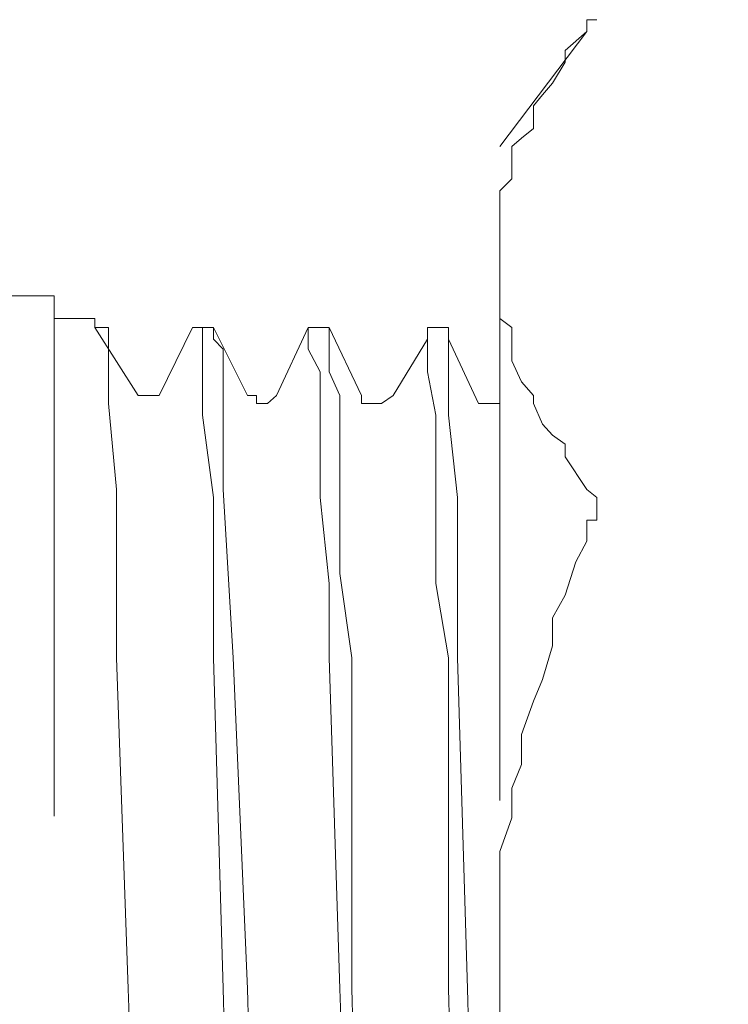
# Model space of a CAD drawing. Units: millimetres. Extents: x 0 to 250, y -250 to 0.
# Drawn here: x 55 to 56, y -211 to -210 of the extents above; entities that cross this region are included whole.
import ezdxf

# ---------------------------------------------------------------- set-up
doc = ezdxf.new("R2010")
doc.units = ezdxf.units.MM
doc.header["$MEASUREMENT"] = 0
for name, pattern in [('AI-Linetype-11985', [1.388582, 0.694291, -0.694291]), ('AI-Linetype-11986', [1.388582, 0.694291, -0.694291]), ('AI-Linetype-11987', [1.388582, 0.694291, -0.694291]), ('AI-Linetype-12003', [1.388582, 0.694291, -0.694291]), ('AI-Linetype-12004', [1.388582, 0.694291, -0.694291]), ('AI-Linetype-12005', [1.388582, 0.694291, -0.694291]), ('AI-Linetype-12006', [1.388582, 0.694291, -0.694291]), ('AI-Linetype-12007', [1.388582, 0.694291, -0.694291]), ('AI-Linetype-12008', [1.388582, 0.694291, -0.694291]), ('AI-Linetype-12009', [1.388582, 0.694291, -0.694291]), ('AI-Linetype-12010', [1.388582, 0.694291, -0.694291]), ('AI-Linetype-12011', [1.388582, 0.694291, -0.694291]), ('AI-Linetype-12012', [1.388582, 0.694291, -0.694291]), ('AI-Linetype-12013', [1.388582, 0.694291, -0.694291]), ('AI-Linetype-12014', [1.388582, 0.694291, -0.694291]), ('AI-Linetype-12015', [1.388582, 0.694291, -0.694291]), ('AI-Linetype-12016', [1.388582, 0.694291, -0.694291]), ('AI-Linetype-12017', [1.388582, 0.694291, -0.694291]), ('AI-Linetype-12018', [1.388582, 0.694291, -0.694291]), ('AI-Linetype-12085', [1.388582, 0.694291, -0.694291]), ('AI-Linetype-12086', [1.388582, 0.694291, -0.694291]), ('AI-Linetype-12087', [1.388582, 0.694291, -0.694291]), ('AI-Linetype-12088', [1.388582, 0.694291, -0.694291]), ('AI-Linetype-12089', [1.388582, 0.694291, -0.694291]), ('AI-Linetype-12090', [1.388582, 0.694291, -0.694291]), ('AI-Linetype-12132', [1.388582, 0.694291, -0.694291]), ('AI-Linetype-12133', [1.388582, 0.694291, -0.694291]), ('AI-Linetype-12134', [1.388582, 0.694291, -0.694291]), ('AI-Linetype-12135', [1.388582, 0.694291, -0.694291]), ('AI-Linetype-12136', [1.388582, 0.694291, -0.694291]), ('AI-Linetype-12137', [1.388582, 0.694291, -0.694291]), ('AI-Linetype-12138', [1.388582, 0.694291, -0.694291]), ('AI-Linetype-12139', [1.388582, 0.694291, -0.694291]), ('AI-Linetype-12140', [1.388582, 0.694291, -0.694291]), ('AI-Linetype-12141', [1.388582, 0.694291, -0.694291]), ('AI-Linetype-12142', [1.388582, 0.694291, -0.694291]), ('AI-Linetype-12143', [1.388582, 0.694291, -0.694291]), ('AI-Linetype-12144', [1.388582, 0.694291, -0.694291]), ('AI-Linetype-12145', [1.388582, 0.694291, -0.694291]), ('AI-Linetype-12146', [1.388582, 0.694291, -0.694291]), ('AI-Linetype-12147', [1.388582, 0.694291, -0.694291]), ('AI-Linetype-12148', [1.388582, 0.694291, -0.694291]), ('AI-Linetype-12149', [1.388582, 0.694291, -0.694291]), ('AI-Linetype-12150', [1.388582, 0.694291, -0.694291]), ('AI-Linetype-12151', [1.388582, 0.694291, -0.694291]), ('AI-Linetype-12152', [1.388582, 0.694291, -0.694291]), ('AI-Linetype-12153', [1.388582, 0.694291, -0.694291]), ('AI-Linetype-12154', [1.388582, 0.694291, -0.694291]), ('AI-Linetype-12155', [1.388582, 0.694291, -0.694291]), ('AI-Linetype-12156', [1.388582, 0.694291, -0.694291]), ('AI-Linetype-12157', [1.388582, 0.694291, -0.694291]), ('AI-Linetype-12158', [1.388582, 0.694291, -0.694291]), ('AI-Linetype-12159', [1.388582, 0.694291, -0.694291]), ('AI-Linetype-12160', [1.388582, 0.694291, -0.694291]), ('AI-Linetype-12161', [1.388582, 0.694291, -0.694291]), ('AI-Linetype-12201', [1.388582, 0.694291, -0.694291]), ('AI-Linetype-12202', [1.388582, 0.694291, -0.694291]), ('AI-Linetype-12203', [1.388582, 0.694291, -0.694291]), ('AI-Linetype-12204', [1.388582, 0.694291, -0.694291]), ('AI-Linetype-12205', [1.388582, 0.694291, -0.694291]), ('AI-Linetype-12206', [1.388582, 0.694291, -0.694291]), ('AI-Linetype-12207', [1.388582, 0.694291, -0.694291]), ('AI-Linetype-12208', [1.388582, 0.694291, -0.694291]), ('AI-Linetype-12209', [1.388582, 0.694291, -0.694291]), ('AI-Linetype-12218', [1.388582, 0.694291, -0.694291]), ('AI-Linetype-12219', [1.388582, 0.694291, -0.694291]), ('AI-Linetype-12220', [1.388582, 0.694291, -0.694291]), ('AI-Linetype-12221', [1.388582, 0.694291, -0.694291]), ('AI-Linetype-12222', [1.388582, 0.694291, -0.694291]), ('AI-Linetype-12223', [1.388582, 0.694291, -0.694291]), ('AI-Linetype-12224', [1.388582, 0.694291, -0.694291]), ('AI-Linetype-12225', [1.388582, 0.694291, -0.694291]), ('AI-Linetype-12226', [1.388582, 0.694291, -0.694291]), ('AI-Linetype-12227', [1.388582, 0.694291, -0.694291]), ('AI-Linetype-12228', [1.388582, 0.694291, -0.694291]), ('AI-Linetype-12229', [1.388582, 0.694291, -0.694291]), ('AI-Linetype-12230', [1.388582, 0.694291, -0.694291]), ('AI-Linetype-12231', [1.388582, 0.694291, -0.694291]), ('AI-Linetype-12232', [1.388582, 0.694291, -0.694291]), ('AI-Linetype-12233', [1.388582, 0.694291, -0.694291]), ('AI-Linetype-12234', [1.388582, 0.694291, -0.694291]), ('AI-Linetype-12235', [1.388582, 0.694291, -0.694291]), ('AI-Linetype-12236', [1.388582, 0.694291, -0.694291]), ('AI-Linetype-12250', [1.388582, 0.694291, -0.694291]), ('AI-Linetype-12251', [1.388582, 0.694291, -0.694291]), ('AI-Linetype-12252', [1.388582, 0.694291, -0.694291]), ('AI-Linetype-12253', [1.388582, 0.694291, -0.694291]), ('AI-Linetype-12254', [1.388582, 0.694291, -0.694291]), ('AI-Linetype-12255', [1.388582, 0.694291, -0.694291]), ('AI-Linetype-12256', [1.388582, 0.694291, -0.694291]), ('AI-Linetype-12257', [1.388582, 0.694291, -0.694291]), ('AI-Linetype-12258', [1.388582, 0.694291, -0.694291]), ('AI-Linetype-12259', [1.388582, 0.694291, -0.694291]), ('AI-Linetype-12260', [1.388582, 0.694291, -0.694291]), ('AI-Linetype-12261', [1.388582, 0.694291, -0.694291]), ('AI-Linetype-12262', [1.388582, 0.694291, -0.694291]), ('AI-Linetype-12263', [1.388582, 0.694291, -0.694291]), ('AI-Linetype-12264', [1.388582, 0.694291, -0.694291]), ('AI-Linetype-12265', [1.388582, 0.694291, -0.694291]), ('AI-Linetype-12266', [1.388582, 0.694291, -0.694291]), ('AI-Linetype-12267', [1.388582, 0.694291, -0.694291]), ('AI-Linetype-12268', [1.388582, 0.694291, -0.694291]), ('AI-Linetype-12275', [1.388582, 0.694291, -0.694291]), ('AI-Linetype-12276', [1.388582, 0.694291, -0.694291]), ('AI-Linetype-12277', [1.388582, 0.694291, -0.694291]), ('AI-Linetype-12278', [1.388582, 0.694291, -0.694291]), ('AI-Linetype-12279', [1.388582, 0.694291, -0.694291]), ('AI-Linetype-12280', [1.388582, 0.694291, -0.694291]), ('AI-Linetype-12281', [1.388582, 0.694291, -0.694291]), ('AI-Linetype-12282', [1.388582, 0.694291, -0.694291]), ('AI-Linetype-12290', [1.388582, 0.694291, -0.694291]), ('AI-Linetype-12291', [1.388582, 0.694291, -0.694291]), ('AI-Linetype-12292', [1.388582, 0.694291, -0.694291]), ('AI-Linetype-12293', [1.388582, 0.694291, -0.694291]), ('AI-Linetype-12294', [1.388582, 0.694291, -0.694291]), ('AI-Linetype-12295', [1.388582, 0.694291, -0.694291]), ('AI-Linetype-12296', [1.388582, 0.694291, -0.694291]), ('AI-Linetype-12297', [1.388582, 0.694291, -0.694291]), ('AI-Linetype-12298', [1.388582, 0.694291, -0.694291]), ('AI-Linetype-12304', [1.388582, 0.694291, -0.694291]), ('AI-Linetype-12305', [1.388582, 0.694291, -0.694291]), ('AI-Linetype-12306', [1.388582, 0.694291, -0.694291]), ('AI-Linetype-12307', [1.388582, 0.694291, -0.694291]), ('AI-Linetype-12308', [1.388582, 0.694291, -0.694291]), ('AI-Linetype-12309', [1.388582, 0.694291, -0.694291]), ('AI-Linetype-12317', [1.388582, 0.694291, -0.694291]), ('AI-Linetype-12318', [1.388582, 0.694291, -0.694291]), ('AI-Linetype-12319', [1.388582, 0.694291, -0.694291]), ('AI-Linetype-12320', [1.388582, 0.694291, -0.694291]), ('AI-Linetype-12425', [1.388582, 0.694291, -0.694291]), ('AI-Linetype-12426', [1.388582, 0.694291, -0.694291]), ('AI-Linetype-12427', [1.388582, 0.694291, -0.694291]), ('AI-Linetype-12428', [1.388582, 0.694291, -0.694291]), ('AI-Linetype-12429', [1.388582, 0.694291, -0.694291]), ('AI-Linetype-12430', [1.388582, 0.694291, -0.694291]), ('AI-Linetype-12431', [1.388582, 0.694291, -0.694291]), ('AI-Linetype-12432', [1.388582, 0.694291, -0.694291]), ('AI-Linetype-12446', [1.388582, 0.694291, -0.694291]), ('AI-Linetype-12447', [1.388582, 0.694291, -0.694291]), ('AI-Linetype-12448', [1.388582, 0.694291, -0.694291]), ('AI-Linetype-12449', [1.388582, 0.694291, -0.694291]), ('AI-Linetype-12464', [1.388582, 0.694291, -0.694291]), ('AI-Linetype-12468', [1.388582, 0.694291, -0.694291]), ('AI-Linetype-12523', [1.388582, 0.694291, -0.694291]), ('AI-Linetype-12524', [1.388582, 0.694291, -0.694291]), ('AI-Linetype-12526', [1.388582, 0.694291, -0.694291]), ('AI-Linetype-12527', [1.388582, 0.694291, -0.694291]), ('AI-Linetype-12528', [1.388582, 0.694291, -0.694291]), ('AI-Linetype-12533', [1.388582, 0.694291, -0.694291]), ('AI-Linetype-12535', [1.388582, 0.694291, -0.694291]), ('AI-Linetype-12732', [1.388582, 0.694291, -0.694291])]:
    doc.linetypes.add(name, pattern=pattern)
doc.layers.add('Layer 1', color=7, linetype='Continuous', lineweight=0)

# ---------------------------------------------------------------- blocks, each defined once
blk = doc.blocks.new('Block_4')
at = {"layer": 'Layer 1', "color": 18, "linetype": 'AI-Linetype-12464', "lineweight": 13, "true_color": 0x000000}
blk.add_line((55.4743, -209.6975), (55.4875, -209.6975), dxfattribs=at)
at = {"layer": 'Layer 1', "color": 18, "linetype": 'AI-Linetype-12732', "lineweight": 13, "true_color": 0x000000}
blk.add_line((55.4743, -209.7132), (55.4743, -209.6975), dxfattribs=at)
at = {"layer": 'Layer 1', "color": 18, "linetype": 'AI-Linetype-12426', "lineweight": 13, "true_color": 0x000000}
blk.add_line((56.4798, -209.6975), (55.4875, -209.6975), dxfattribs=at)
at = {"layer": 'Layer 1', "color": 18, "linetype": 'AI-Linetype-12533', "lineweight": 13, "true_color": 0x000000}
blk.add_line((55.4743, -209.7132), (55.3584, -209.8665), dxfattribs=at)
at = {"layer": 'Layer 1', "color": 18, "linetype": 'AI-Linetype-12147', "lineweight": 13, "true_color": 0x000000}
blk.add_line((55.4454, -209.7386), (55.4743, -209.7132), dxfattribs=at)
at = {"layer": 'Layer 1', "color": 18, "linetype": 'AI-Linetype-12148', "lineweight": 13, "true_color": 0x000000}
blk.add_line((55.4454, -209.7543), (55.4454, -209.7386), dxfattribs=at)
at = {"layer": 'Layer 1', "color": 18, "linetype": 'AI-Linetype-12149', "lineweight": 13, "true_color": 0x000000}
blk.add_line((55.4284, -209.7821), (55.4454, -209.7543), dxfattribs=at)
at = {"layer": 'Layer 1', "color": 18, "linetype": 'AI-Linetype-12150', "lineweight": 13, "true_color": 0x000000}
blk.add_line((55.4151, -209.7978), (55.4284, -209.7821), dxfattribs=at)
at = {"layer": 'Layer 1', "color": 18, "linetype": 'AI-Linetype-12151', "lineweight": 13, "true_color": 0x000000}
blk.add_line((55.4031, -209.8122), (55.4151, -209.7978), dxfattribs=at)
at = {"layer": 'Layer 1', "color": 18, "linetype": 'AI-Linetype-12152', "lineweight": 13, "true_color": 0x000000}
blk.add_line((55.4031, -209.8425), (55.4031, -209.8122), dxfattribs=at)
at = {"layer": 'Layer 1', "color": 18, "linetype": 'AI-Linetype-12153', "lineweight": 13, "true_color": 0x000000}
blk.add_line((55.3873, -209.8557), (55.4031, -209.8425), dxfattribs=at)
at = {"layer": 'Layer 1', "color": 18, "linetype": 'AI-Linetype-12154', "lineweight": 13, "true_color": 0x000000}
blk.add_line((55.3741, -209.8665), (55.3873, -209.8557), dxfattribs=at)
at = {"layer": 'Layer 1', "color": 18, "linetype": 'AI-Linetype-12524', "lineweight": 13, "true_color": 0x000000}
blk.add_line((55.3584, -212.1275), (55.3584, -209.8665), dxfattribs=at)
at = {"layer": 'Layer 1', "color": 18, "linetype": 'AI-Linetype-12155', "lineweight": 13, "true_color": 0x000000}
blk.add_line((55.3741, -209.8968), (55.3741, -209.8665), dxfattribs=at)
at = {"layer": 'Layer 1', "color": 18, "linetype": 'AI-Linetype-12156', "lineweight": 13, "true_color": 0x000000}
blk.add_line((55.3741, -209.91), (55.3741, -209.8968), dxfattribs=at)
at = {"layer": 'Layer 1', "color": 18, "linetype": 'AI-Linetype-12157', "lineweight": 13, "true_color": 0x000000}
blk.add_line((55.3584, -209.9257), (55.3741, -209.91), dxfattribs=at)
at = {"layer": 'Layer 1', "color": 18, "linetype": 'AI-Linetype-12158', "lineweight": 13, "true_color": 0x000000}
blk.add_line((55.3584, -209.9546), (55.3584, -209.9257), dxfattribs=at)
at = {"layer": 'Layer 1', "color": 18, "linetype": 'AI-Linetype-12159', "lineweight": 13, "true_color": 0x000000}
blk.add_line((55.3584, -209.968), (55.3584, -209.9546), dxfattribs=at)
at = {"layer": 'Layer 1', "color": 18, "linetype": 'AI-Linetype-12160', "lineweight": 13, "true_color": 0x000000}
blk.add_line((55.3584, -209.9969), (55.3584, -209.968), dxfattribs=at)
at = {"layer": 'Layer 1', "color": 18, "linetype": 'AI-Linetype-12161', "lineweight": 13, "true_color": 0x000000}
blk.add_line((55.3584, -210.0089), (55.3584, -209.9969), dxfattribs=at)
at = {"layer": 'Layer 1', "color": 18, "linetype": 'AI-Linetype-12132', "lineweight": 13, "true_color": 0x000000}
blk.add_line((55.3584, -210.0392), (55.3584, -210.0089), dxfattribs=at)
at = {"layer": 'Layer 1', "color": 18, "linetype": 'AI-Linetype-12133', "lineweight": 13, "true_color": 0x000000}
blk.add_line((55.3584, -210.0536), (55.3584, -210.0392), dxfattribs=at)
at = {"layer": 'Layer 1', "color": 18, "linetype": 'AI-Linetype-12134', "lineweight": 13, "true_color": 0x000000}
blk.add_line((55.3584, -210.0802), (55.3584, -210.0536), dxfattribs=at)
at = {"layer": 'Layer 1', "color": 18, "linetype": 'AI-Linetype-12425', "lineweight": 13, "true_color": 0x000000}
blk.add_line((54.3506, -210.0658), (54.7633, -210.0658), dxfattribs=at)
at = {"layer": 'Layer 1', "color": 18, "linetype": 'AI-Linetype-12523', "lineweight": 13, "true_color": 0x000000}
blk.add_line((54.7633, -210.0658), (54.7633, -211.9259), dxfattribs=at)
at = {"layer": 'Layer 1', "color": 18, "linetype": 'AI-Linetype-12135', "lineweight": 13, "true_color": 0x000000}
blk.add_line((55.3584, -210.0959), (55.3584, -210.0802), dxfattribs=at)
at = {"layer": 'Layer 1', "color": 18, "linetype": 'AI-Linetype-12430', "lineweight": 13, "true_color": 0x000000}
blk.add_line((54.8176, -210.0959), (54.7633, -210.0959), dxfattribs=at)
at = {"layer": 'Layer 1', "color": 18, "linetype": 'AI-Linetype-12431', "lineweight": 13, "true_color": 0x000000}
blk.add_line((54.8176, -210.1081), (54.8176, -210.0959), dxfattribs=at)
at = {"layer": 'Layer 1', "color": 18, "linetype": 'AI-Linetype-12136', "lineweight": 13, "true_color": 0x000000}
blk.add_line((55.3741, -210.1081), (55.3584, -210.0959), dxfattribs=at)
at = {"layer": 'Layer 1', "color": 18, "linetype": 'AI-Linetype-12260', "lineweight": 13, "true_color": 0x000000}
blk.add_line((54.8357, -210.1081), (54.8176, -210.1081), dxfattribs=at)
at = {"layer": 'Layer 1', "color": 18, "linetype": 'AI-Linetype-12446', "lineweight": 13, "true_color": 0x000000}
blk.add_line((54.8756, -210.1986), (54.8176, -210.1081), dxfattribs=at)
at = {"layer": 'Layer 1', "color": 18, "linetype": 'AI-Linetype-12261', "lineweight": 13, "true_color": 0x000000}
blk.add_line((54.8357, -210.1236), (54.8357, -210.1081), dxfattribs=at)
at = {"layer": 'Layer 1', "color": 18, "linetype": 'AI-Linetype-12526', "lineweight": 13, "true_color": 0x000000}
blk.add_line((54.948, -210.1081), (54.9034, -210.1986), dxfattribs=at)
at = {"layer": 'Layer 1', "color": 18, "linetype": 'AI-Linetype-12259', "lineweight": 13, "true_color": 0x000000}
blk.add_line((54.948, -210.1081), (54.9612, -210.1081), dxfattribs=at)
at = {"layer": 'Layer 1', "color": 18, "linetype": 'AI-Linetype-12429', "lineweight": 13, "true_color": 0x000000}
blk.add_line((54.9758, -210.1081), (54.948, -210.1081), dxfattribs=at)
at = {"layer": 'Layer 1', "color": 18, "linetype": 'AI-Linetype-12258', "lineweight": 13, "true_color": 0x000000}
blk.add_line((54.9612, -210.1081), (54.9612, -210.1236), dxfattribs=at)
at = {"layer": 'Layer 1', "color": 18, "linetype": 'AI-Linetype-12275', "lineweight": 13, "true_color": 0x000000}
blk.add_line((54.9758, -210.1236), (54.9758, -210.1081), dxfattribs=at)
at = {"layer": 'Layer 1', "color": 18, "linetype": 'AI-Linetype-12447', "lineweight": 13, "true_color": 0x000000}
blk.add_line((55.0216, -210.1986), (54.9758, -210.1081), dxfattribs=at)
at = {"layer": 'Layer 1', "color": 18, "linetype": 'AI-Linetype-12527', "lineweight": 13, "true_color": 0x000000}
blk.add_line((55.1025, -210.1081), (55.0602, -210.1986), dxfattribs=at)
at = {"layer": 'Layer 1', "color": 18, "linetype": 'AI-Linetype-12226', "lineweight": 13, "true_color": 0x000000}
blk.add_line((55.1025, -210.1081), (55.1025, -210.1236), dxfattribs=at)
at = {"layer": 'Layer 1', "color": 18, "linetype": 'AI-Linetype-12428', "lineweight": 13, "true_color": 0x000000}
blk.add_line((55.1302, -210.1081), (55.1025, -210.1081), dxfattribs=at)
at = {"layer": 'Layer 1', "color": 18, "linetype": 'AI-Linetype-12227', "lineweight": 13, "true_color": 0x000000}
blk.add_line((55.1302, -210.1236), (55.1302, -210.1081), dxfattribs=at)
at = {"layer": 'Layer 1', "color": 18, "linetype": 'AI-Linetype-12448', "lineweight": 13, "true_color": 0x000000}
blk.add_line((55.1737, -210.1986), (55.1302, -210.1081), dxfattribs=at)
at = {"layer": 'Layer 1', "color": 18, "linetype": 'AI-Linetype-12427', "lineweight": 13, "true_color": 0x000000}
blk.add_line((55.2896, -210.1081), (55.2618, -210.1081), dxfattribs=at)
at = {"layer": 'Layer 1', "color": 18, "linetype": 'AI-Linetype-12468', "lineweight": 13, "true_color": 0x000000}
blk.add_line((55.2618, -210.1081), (55.2618, -210.1236), dxfattribs=at)
at = {"layer": 'Layer 1', "color": 18, "linetype": 'AI-Linetype-12535', "lineweight": 13, "true_color": 0x000000}
blk.add_line((55.2618, -210.1236), (55.2618, -210.1081), dxfattribs=at)
at = {"layer": 'Layer 1', "color": 18, "linetype": 'AI-Linetype-12432', "lineweight": 13, "true_color": 0x000000}
blk.add_line((55.2896, -210.1236), (55.2896, -210.1081), dxfattribs=at)
at = {"layer": 'Layer 1', "color": 18, "linetype": 'AI-Linetype-12137', "lineweight": 13, "true_color": 0x000000}
blk.add_line((55.3741, -210.137), (55.3741, -210.1081), dxfattribs=at)
at = {"layer": 'Layer 1', "color": 18, "linetype": 'AI-Linetype-12262', "lineweight": 13, "true_color": 0x000000}
blk.add_line((54.8357, -210.137), (54.8357, -210.1236), dxfattribs=at)
at = {"layer": 'Layer 1', "color": 18, "linetype": 'AI-Linetype-12257', "lineweight": 13, "true_color": 0x000000}
blk.add_line((54.9612, -210.1236), (54.9612, -210.137), dxfattribs=at)
at = {"layer": 'Layer 1', "color": 18, "linetype": 'AI-Linetype-12276', "lineweight": 13, "true_color": 0x000000}
blk.add_line((54.989, -210.137), (54.9758, -210.1236), dxfattribs=at)
at = {"layer": 'Layer 1', "color": 18, "linetype": 'AI-Linetype-12225', "lineweight": 13, "true_color": 0x000000}
blk.add_line((55.1025, -210.1236), (55.1025, -210.137), dxfattribs=at)
at = {"layer": 'Layer 1', "color": 18, "linetype": 'AI-Linetype-12228', "lineweight": 13, "true_color": 0x000000}
blk.add_line((55.1302, -210.137), (55.1302, -210.1236), dxfattribs=at)
at = {"layer": 'Layer 1', "color": 18, "linetype": 'AI-Linetype-12528', "lineweight": 13, "true_color": 0x000000}
blk.add_line((55.2618, -210.1236), (55.216, -210.1986), dxfattribs=at)
at = {"layer": 'Layer 1', "color": 18, "linetype": 'AI-Linetype-12209', "lineweight": 13, "true_color": 0x000000}
blk.add_line((55.2618, -210.1236), (55.2618, -210.137), dxfattribs=at)
at = {"layer": 'Layer 1', "color": 18, "linetype": 'AI-Linetype-12290', "lineweight": 13, "true_color": 0x000000}
blk.add_line((55.2896, -210.137), (55.2896, -210.1236), dxfattribs=at)
at = {"layer": 'Layer 1', "color": 18, "linetype": 'AI-Linetype-12449', "lineweight": 13, "true_color": 0x000000}
blk.add_line((55.3295, -210.2094), (55.2896, -210.1236), dxfattribs=at)
at = {"layer": 'Layer 1', "color": 18, "linetype": 'AI-Linetype-12263', "lineweight": 13, "true_color": 0x000000}
blk.add_line((54.8357, -210.1527), (54.8357, -210.137), dxfattribs=at)
at = {"layer": 'Layer 1', "color": 18, "linetype": 'AI-Linetype-12256', "lineweight": 13, "true_color": 0x000000}
blk.add_line((54.9612, -210.137), (54.9612, -210.1671), dxfattribs=at)
at = {"layer": 'Layer 1', "color": 18, "linetype": 'AI-Linetype-12277', "lineweight": 13, "true_color": 0x000000}
blk.add_line((54.989, -210.1671), (54.989, -210.137), dxfattribs=at)
at = {"layer": 'Layer 1', "color": 18, "linetype": 'AI-Linetype-12224', "lineweight": 13, "true_color": 0x000000}
blk.add_line((55.1025, -210.137), (55.1182, -210.1671), dxfattribs=at)
at = {"layer": 'Layer 1', "color": 18, "linetype": 'AI-Linetype-12229', "lineweight": 13, "true_color": 0x000000}
blk.add_line((55.1302, -210.1671), (55.1302, -210.137), dxfattribs=at)
at = {"layer": 'Layer 1', "color": 18, "linetype": 'AI-Linetype-12208', "lineweight": 13, "true_color": 0x000000}
blk.add_line((55.2618, -210.137), (55.2618, -210.1527), dxfattribs=at)
at = {"layer": 'Layer 1', "color": 18, "linetype": 'AI-Linetype-12291', "lineweight": 13, "true_color": 0x000000}
blk.add_line((55.2896, -210.1671), (55.2896, -210.137), dxfattribs=at)
at = {"layer": 'Layer 1', "color": 18, "linetype": 'AI-Linetype-12138', "lineweight": 13, "true_color": 0x000000}
blk.add_line((55.3741, -210.1527), (55.3741, -210.137), dxfattribs=at)
at = {"layer": 'Layer 1', "color": 18, "linetype": 'AI-Linetype-12264', "lineweight": 13, "true_color": 0x000000}
blk.add_line((54.8357, -210.2094), (54.8357, -210.1527), dxfattribs=at)
at = {"layer": 'Layer 1', "color": 18, "linetype": 'AI-Linetype-12207', "lineweight": 13, "true_color": 0x000000}
blk.add_line((55.2618, -210.1527), (55.2618, -210.1671), dxfattribs=at)
at = {"layer": 'Layer 1', "color": 18, "linetype": 'AI-Linetype-12139', "lineweight": 13, "true_color": 0x000000}
blk.add_line((55.3873, -210.1805), (55.3741, -210.1527), dxfattribs=at)
at = {"layer": 'Layer 1', "color": 18, "linetype": 'AI-Linetype-12255', "lineweight": 13, "true_color": 0x000000}
blk.add_line((54.9612, -210.1671), (54.9612, -210.2251), dxfattribs=at)
at = {"layer": 'Layer 1', "color": 18, "linetype": 'AI-Linetype-12278', "lineweight": 13, "true_color": 0x000000}
blk.add_line((54.989, -210.2251), (54.989, -210.1671), dxfattribs=at)
at = {"layer": 'Layer 1', "color": 18, "linetype": 'AI-Linetype-12223', "lineweight": 13, "true_color": 0x000000}
blk.add_line((55.1182, -210.1671), (55.1182, -210.2251), dxfattribs=at)
at = {"layer": 'Layer 1', "color": 18, "linetype": 'AI-Linetype-12230', "lineweight": 13, "true_color": 0x000000}
blk.add_line((55.1448, -210.1986), (55.1302, -210.1671), dxfattribs=at)
at = {"layer": 'Layer 1', "color": 18, "linetype": 'AI-Linetype-12206', "lineweight": 13, "true_color": 0x000000}
blk.add_line((55.2618, -210.1671), (55.2727, -210.2251), dxfattribs=at)
at = {"layer": 'Layer 1', "color": 18, "linetype": 'AI-Linetype-12292', "lineweight": 13, "true_color": 0x000000}
blk.add_line((55.2896, -210.1986), (55.2896, -210.1671), dxfattribs=at)
at = {"layer": 'Layer 1', "color": 18, "linetype": 'AI-Linetype-12140', "lineweight": 13, "true_color": 0x000000}
blk.add_line((55.4031, -210.1986), (55.3873, -210.1805), dxfattribs=at)
at = {"layer": 'Layer 1', "color": 18, "linetype": 'AI-Linetype-12308', "lineweight": 13, "true_color": 0x000000}
blk.add_line((54.8912, -210.1986), (54.8756, -210.1986), dxfattribs=at)
at = {"layer": 'Layer 1', "color": 18, "linetype": 'AI-Linetype-12309', "lineweight": 13, "true_color": 0x000000}
blk.add_line((54.9034, -210.1986), (54.8912, -210.1986), dxfattribs=at)
at = {"layer": 'Layer 1', "color": 18, "linetype": 'AI-Linetype-12304', "lineweight": 13, "true_color": 0x000000}
blk.add_line((55.0336, -210.1986), (55.0216, -210.1986), dxfattribs=at)
at = {"layer": 'Layer 1', "color": 18, "linetype": 'AI-Linetype-12305', "lineweight": 13, "true_color": 0x000000}
blk.add_line((55.0336, -210.2094), (55.0336, -210.1986), dxfattribs=at)
at = {"layer": 'Layer 1', "color": 18, "linetype": 'AI-Linetype-12307', "lineweight": 13, "true_color": 0x000000}
blk.add_line((55.0602, -210.1986), (55.0482, -210.2094), dxfattribs=at)
at = {"layer": 'Layer 1', "color": 18, "linetype": 'AI-Linetype-12231', "lineweight": 13, "true_color": 0x000000}
blk.add_line((55.1448, -210.2251), (55.1448, -210.1986), dxfattribs=at)
at = {"layer": 'Layer 1', "color": 18, "linetype": 'AI-Linetype-12317', "lineweight": 13, "true_color": 0x000000}
blk.add_line((55.1737, -210.2094), (55.1737, -210.1986), dxfattribs=at)
at = {"layer": 'Layer 1', "color": 18, "linetype": 'AI-Linetype-12320', "lineweight": 13, "true_color": 0x000000}
blk.add_line((55.216, -210.1986), (55.2003, -210.2094), dxfattribs=at)
at = {"layer": 'Layer 1', "color": 18, "linetype": 'AI-Linetype-12293', "lineweight": 13, "true_color": 0x000000}
blk.add_line((55.2896, -210.2251), (55.2896, -210.1986), dxfattribs=at)
at = {"layer": 'Layer 1', "color": 18, "linetype": 'AI-Linetype-12141', "lineweight": 13, "true_color": 0x000000}
blk.add_line((55.4031, -210.2094), (55.4031, -210.1986), dxfattribs=at)
at = {"layer": 'Layer 1', "color": 18, "linetype": 'AI-Linetype-12265', "lineweight": 13, "true_color": 0x000000}
blk.add_line((54.8465, -210.3241), (54.8357, -210.2094), dxfattribs=at)
at = {"layer": 'Layer 1', "color": 18, "linetype": 'AI-Linetype-12306', "lineweight": 13, "true_color": 0x000000}
blk.add_line((55.0482, -210.2094), (55.0336, -210.2094), dxfattribs=at)
at = {"layer": 'Layer 1', "color": 18, "linetype": 'AI-Linetype-12318', "lineweight": 13, "true_color": 0x000000}
blk.add_line((55.1871, -210.2094), (55.1737, -210.2094), dxfattribs=at)
at = {"layer": 'Layer 1', "color": 18, "linetype": 'AI-Linetype-12319', "lineweight": 13, "true_color": 0x000000}
blk.add_line((55.2003, -210.2094), (55.1871, -210.2094), dxfattribs=at)
at = {"layer": 'Layer 1', "color": 18, "linetype": 'AI-Linetype-11985', "lineweight": 13, "true_color": 0x000000}
blk.add_line((55.3464, -210.2094), (55.3295, -210.2094), dxfattribs=at)
at = {"layer": 'Layer 1', "color": 18, "linetype": 'AI-Linetype-11986', "lineweight": 13, "true_color": 0x000000}
blk.add_line((55.3584, -210.2094), (55.3464, -210.2094), dxfattribs=at)
at = {"layer": 'Layer 1', "color": 18, "linetype": 'AI-Linetype-12142', "lineweight": 13, "true_color": 0x000000}
blk.add_line((55.4151, -210.2371), (55.4031, -210.2094), dxfattribs=at)
at = {"layer": 'Layer 1', "color": 18, "linetype": 'AI-Linetype-12254', "lineweight": 13, "true_color": 0x000000}
blk.add_line((54.9612, -210.2251), (54.9758, -210.3349), dxfattribs=at)
at = {"layer": 'Layer 1', "color": 18, "linetype": 'AI-Linetype-12279', "lineweight": 13, "true_color": 0x000000}
blk.add_line((54.989, -210.3241), (54.989, -210.2251), dxfattribs=at)
at = {"layer": 'Layer 1', "color": 18, "linetype": 'AI-Linetype-12222', "lineweight": 13, "true_color": 0x000000}
blk.add_line((55.1182, -210.2251), (55.1182, -210.3349), dxfattribs=at)
at = {"layer": 'Layer 1', "color": 18, "linetype": 'AI-Linetype-12232', "lineweight": 13, "true_color": 0x000000}
blk.add_line((55.1448, -210.3349), (55.1448, -210.2251), dxfattribs=at)
at = {"layer": 'Layer 1', "color": 18, "linetype": 'AI-Linetype-12205', "lineweight": 13, "true_color": 0x000000}
blk.add_line((55.2727, -210.2251), (55.2727, -210.3349), dxfattribs=at)
at = {"layer": 'Layer 1', "color": 18, "linetype": 'AI-Linetype-12294', "lineweight": 13, "true_color": 0x000000}
blk.add_line((55.3017, -210.3349), (55.2896, -210.2251), dxfattribs=at)
at = {"layer": 'Layer 1', "color": 18, "linetype": 'AI-Linetype-12143', "lineweight": 13, "true_color": 0x000000}
blk.add_line((55.4284, -210.2517), (55.4151, -210.2371), dxfattribs=at)
at = {"layer": 'Layer 1', "color": 18, "linetype": 'AI-Linetype-12144', "lineweight": 13, "true_color": 0x000000}
blk.add_line((55.4454, -210.2637), (55.4284, -210.2517), dxfattribs=at)
at = {"layer": 'Layer 1', "color": 18, "linetype": 'AI-Linetype-12145', "lineweight": 13, "true_color": 0x000000}
blk.add_line((55.4454, -210.2806), (55.4454, -210.2637), dxfattribs=at)
at = {"layer": 'Layer 1', "color": 18, "linetype": 'AI-Linetype-12146', "lineweight": 13, "true_color": 0x000000}
blk.add_line((55.4743, -210.3241), (55.4454, -210.2806), dxfattribs=at)
at = {"layer": 'Layer 1', "color": 18, "linetype": 'AI-Linetype-12266', "lineweight": 13, "true_color": 0x000000}
blk.add_line((54.8465, -210.5486), (54.8465, -210.3241), dxfattribs=at)
at = {"layer": 'Layer 1', "color": 18, "linetype": 'AI-Linetype-12280', "lineweight": 13, "true_color": 0x000000}
blk.add_line((55.0023, -210.5486), (54.989, -210.3241), dxfattribs=at)
at = {"layer": 'Layer 1', "color": 18, "linetype": 'AI-Linetype-12085', "lineweight": 13, "true_color": 0x000000}
blk.add_line((55.4875, -210.3349), (55.4743, -210.3241), dxfattribs=at)
at = {"layer": 'Layer 1', "color": 18, "linetype": 'AI-Linetype-12253', "lineweight": 13, "true_color": 0x000000}
blk.add_line((54.9758, -210.3349), (54.9758, -210.4362), dxfattribs=at)
at = {"layer": 'Layer 1', "color": 18, "linetype": 'AI-Linetype-12221', "lineweight": 13, "true_color": 0x000000}
blk.add_line((55.1182, -210.3349), (55.1302, -210.4496), dxfattribs=at)
at = {"layer": 'Layer 1', "color": 18, "linetype": 'AI-Linetype-12233', "lineweight": 13, "true_color": 0x000000}
blk.add_line((55.1448, -210.4362), (55.1448, -210.3349), dxfattribs=at)
at = {"layer": 'Layer 1', "color": 18, "linetype": 'AI-Linetype-12204', "lineweight": 13, "true_color": 0x000000}
blk.add_line((55.2727, -210.3349), (55.2727, -210.4496), dxfattribs=at)
at = {"layer": 'Layer 1', "color": 18, "linetype": 'AI-Linetype-12295', "lineweight": 13, "true_color": 0x000000}
blk.add_line((55.3017, -210.4362), (55.3017, -210.3349), dxfattribs=at)
at = {"layer": 'Layer 1', "color": 18, "linetype": 'AI-Linetype-12086', "lineweight": 13, "true_color": 0x000000}
blk.add_line((55.4875, -210.3518), (55.4875, -210.3349), dxfattribs=at)
at = {"layer": 'Layer 1', "color": 18, "linetype": 'AI-Linetype-12087', "lineweight": 13, "true_color": 0x000000}
blk.add_line((55.4875, -210.365), (55.4875, -210.3518), dxfattribs=at)
at = {"layer": 'Layer 1', "color": 18, "linetype": 'AI-Linetype-12088', "lineweight": 13, "true_color": 0x000000}
blk.add_line((55.4743, -210.365), (55.4875, -210.365), dxfattribs=at)
at = {"layer": 'Layer 1', "color": 18, "linetype": 'AI-Linetype-12089', "lineweight": 13, "true_color": 0x000000}
blk.add_line((55.4743, -210.376), (55.4743, -210.365), dxfattribs=at)
at = {"layer": 'Layer 1', "color": 18, "linetype": 'AI-Linetype-12090', "lineweight": 13, "true_color": 0x000000}
blk.add_line((55.4743, -210.3929), (55.4743, -210.376), dxfattribs=at)
at = {"layer": 'Layer 1', "color": 18, "linetype": 'AI-Linetype-12003', "lineweight": 13, "true_color": 0x000000}
blk.add_line((55.4598, -210.4207), (55.4743, -210.3929), dxfattribs=at)
at = {"layer": 'Layer 1', "color": 18, "linetype": 'AI-Linetype-12004', "lineweight": 13, "true_color": 0x000000}
blk.add_line((55.4454, -210.4653), (55.4598, -210.4207), dxfattribs=at)
at = {"layer": 'Layer 1', "color": 18, "linetype": 'AI-Linetype-12252', "lineweight": 13, "true_color": 0x000000}
blk.add_line((54.9758, -210.4362), (54.9758, -210.5486), dxfattribs=at)
at = {"layer": 'Layer 1', "color": 18, "linetype": 'AI-Linetype-12234', "lineweight": 13, "true_color": 0x000000}
blk.add_line((55.1605, -210.5486), (55.1448, -210.4362), dxfattribs=at)
at = {"layer": 'Layer 1', "color": 18, "linetype": 'AI-Linetype-12296', "lineweight": 13, "true_color": 0x000000}
blk.add_line((55.3017, -210.5486), (55.3017, -210.4362), dxfattribs=at)
at = {"layer": 'Layer 1', "color": 18, "linetype": 'AI-Linetype-12220', "lineweight": 13, "true_color": 0x000000}
blk.add_line((55.1302, -210.4496), (55.1302, -210.5486), dxfattribs=at)
at = {"layer": 'Layer 1', "color": 18, "linetype": 'AI-Linetype-12203', "lineweight": 13, "true_color": 0x000000}
blk.add_line((55.2727, -210.4496), (55.2896, -210.5486), dxfattribs=at)
at = {"layer": 'Layer 1', "color": 18, "linetype": 'AI-Linetype-12005', "lineweight": 13, "true_color": 0x000000}
blk.add_line((55.4284, -210.4954), (55.4454, -210.4653), dxfattribs=at)
at = {"layer": 'Layer 1', "color": 18, "linetype": 'AI-Linetype-12006', "lineweight": 13, "true_color": 0x000000}
blk.add_line((55.4284, -210.5328), (55.4284, -210.4954), dxfattribs=at)
at = {"layer": 'Layer 1', "color": 18, "linetype": 'AI-Linetype-12007', "lineweight": 13, "true_color": 0x000000}
blk.add_line((55.4151, -210.5775), (55.4284, -210.5328), dxfattribs=at)
at = {"layer": 'Layer 1', "color": 18, "linetype": 'AI-Linetype-12267', "lineweight": 13, "true_color": 0x000000}
blk.add_line((54.8623, -210.9904), (54.8465, -210.5486), dxfattribs=at)
at = {"layer": 'Layer 1', "color": 18, "linetype": 'AI-Linetype-12251', "lineweight": 13, "true_color": 0x000000}
blk.add_line((54.9758, -210.5486), (54.989, -210.9904), dxfattribs=at)
at = {"layer": 'Layer 1', "color": 18, "linetype": 'AI-Linetype-12281', "lineweight": 13, "true_color": 0x000000}
blk.add_line((55.0216, -210.9904), (55.0023, -210.5486), dxfattribs=at)
at = {"layer": 'Layer 1', "color": 18, "linetype": 'AI-Linetype-12219', "lineweight": 13, "true_color": 0x000000}
blk.add_line((55.1302, -210.5486), (55.1448, -210.9904), dxfattribs=at)
at = {"layer": 'Layer 1', "color": 18, "linetype": 'AI-Linetype-12235', "lineweight": 13, "true_color": 0x000000}
blk.add_line((55.1605, -210.9904), (55.1605, -210.5486), dxfattribs=at)
at = {"layer": 'Layer 1', "color": 18, "linetype": 'AI-Linetype-12202', "lineweight": 13, "true_color": 0x000000}
blk.add_line((55.2896, -210.5486), (55.2896, -210.9904), dxfattribs=at)
at = {"layer": 'Layer 1', "color": 18, "linetype": 'AI-Linetype-12297', "lineweight": 13, "true_color": 0x000000}
blk.add_line((55.3149, -210.9904), (55.3017, -210.5486), dxfattribs=at)
at = {"layer": 'Layer 1', "color": 18, "linetype": 'AI-Linetype-12008', "lineweight": 13, "true_color": 0x000000}
blk.add_line((55.4031, -210.6066), (55.4151, -210.5775), dxfattribs=at)
at = {"layer": 'Layer 1', "color": 18, "linetype": 'AI-Linetype-12009', "lineweight": 13, "true_color": 0x000000}
blk.add_line((55.3873, -210.6512), (55.4031, -210.6066), dxfattribs=at)
at = {"layer": 'Layer 1', "color": 18, "linetype": 'AI-Linetype-12010', "lineweight": 13, "true_color": 0x000000}
blk.add_line((55.3873, -210.691), (55.3873, -210.6512), dxfattribs=at)
at = {"layer": 'Layer 1', "color": 18, "linetype": 'AI-Linetype-12011', "lineweight": 13, "true_color": 0x000000}
blk.add_line((55.3741, -210.7224), (55.3873, -210.691), dxfattribs=at)
at = {"layer": 'Layer 1', "color": 18, "linetype": 'AI-Linetype-12012', "lineweight": 13, "true_color": 0x000000}
blk.add_line((55.3741, -210.7622), (55.3741, -210.7224), dxfattribs=at)
at = {"layer": 'Layer 1', "color": 18, "linetype": 'AI-Linetype-12013', "lineweight": 13, "true_color": 0x000000}
blk.add_line((55.3584, -210.8069), (55.3741, -210.7622), dxfattribs=at)
at = {"layer": 'Layer 1', "color": 18, "linetype": 'AI-Linetype-12014', "lineweight": 13, "true_color": 0x000000}
blk.add_line((55.3584, -210.848), (55.3584, -210.8069), dxfattribs=at)
at = {"layer": 'Layer 1', "color": 18, "linetype": 'AI-Linetype-12015', "lineweight": 13, "true_color": 0x000000}
blk.add_line((55.3584, -210.8793), (55.3584, -210.848), dxfattribs=at)
at = {"layer": 'Layer 1', "color": 18, "linetype": 'AI-Linetype-12016', "lineweight": 13, "true_color": 0x000000}
blk.add_line((55.3584, -210.9204), (55.3584, -210.8793), dxfattribs=at)
at = {"layer": 'Layer 1', "color": 18, "linetype": 'AI-Linetype-12017', "lineweight": 13, "true_color": 0x000000}
blk.add_line((55.3584, -210.9626), (55.3584, -210.9204), dxfattribs=at)
at = {"layer": 'Layer 1', "color": 18, "linetype": 'AI-Linetype-12018', "lineweight": 13, "true_color": 0x000000}
blk.add_line((55.3584, -210.9904), (55.3584, -210.9626), dxfattribs=at)
at = {"layer": 'Layer 1', "color": 18, "linetype": 'AI-Linetype-12268', "lineweight": 13, "true_color": 0x000000}
blk.add_line((54.8756, -211.4442), (54.8623, -210.9904), dxfattribs=at)
at = {"layer": 'Layer 1', "color": 18, "linetype": 'AI-Linetype-12250', "lineweight": 13, "true_color": 0x000000}
blk.add_line((54.989, -210.9904), (55.0023, -211.4442), dxfattribs=at)
at = {"layer": 'Layer 1', "color": 18, "linetype": 'AI-Linetype-12282', "lineweight": 13, "true_color": 0x000000}
blk.add_line((55.0336, -211.4442), (55.0216, -210.9904), dxfattribs=at)
at = {"layer": 'Layer 1', "color": 18, "linetype": 'AI-Linetype-12218', "lineweight": 13, "true_color": 0x000000}
blk.add_line((55.1448, -210.9904), (55.1605, -211.4442), dxfattribs=at)
at = {"layer": 'Layer 1', "color": 18, "linetype": 'AI-Linetype-12236', "lineweight": 13, "true_color": 0x000000}
blk.add_line((55.1737, -211.4309), (55.1605, -210.9904), dxfattribs=at)
at = {"layer": 'Layer 1', "color": 18, "linetype": 'AI-Linetype-12201', "lineweight": 13, "true_color": 0x000000}
blk.add_line((55.2896, -210.9904), (55.3017, -211.4309), dxfattribs=at)
at = {"layer": 'Layer 1', "color": 18, "linetype": 'AI-Linetype-12298', "lineweight": 13, "true_color": 0x000000}
blk.add_line((55.3295, -211.4177), (55.3149, -210.9904), dxfattribs=at)
at = {"layer": 'Layer 1', "color": 18, "linetype": 'AI-Linetype-11987', "lineweight": 13, "true_color": 0x000000}
blk.add_line((55.3584, -211.0313), (55.3584, -210.9904), dxfattribs=at)

msp = doc.modelspace()

# ---------------------------------------------------------------- block references
at = {"layer": 'Layer 1'}
msp.add_blockref('Block_4', (0, 0), dxfattribs=at)

doc.saveas('drawing.dxf')
